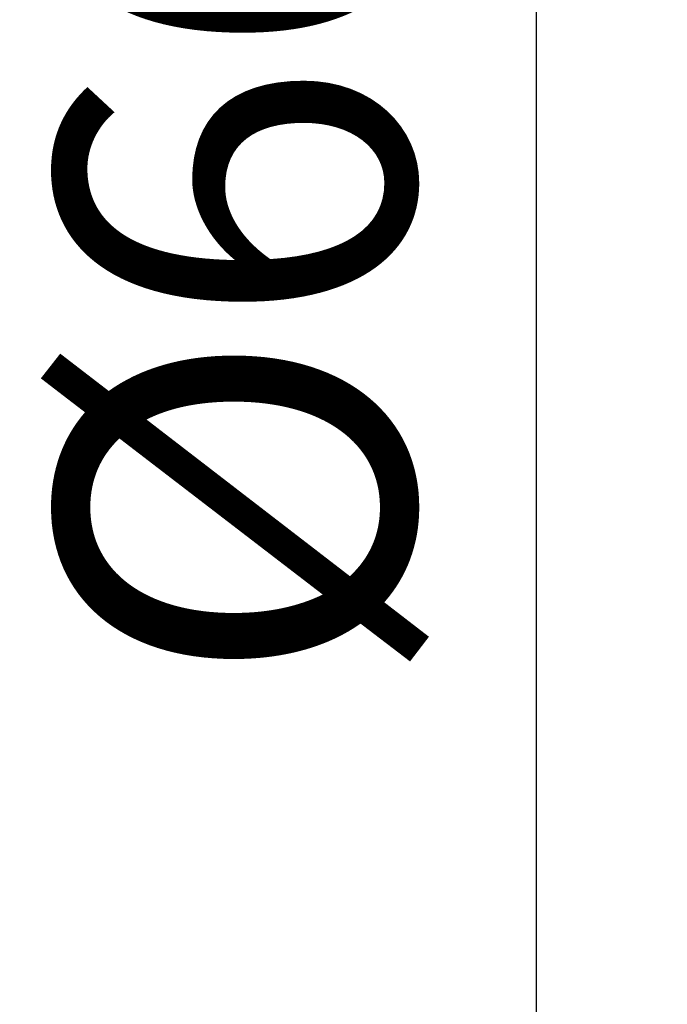
# Model space of a CAD drawing. Units: millimetres. Extents: x 1488 to 12188, y 1489 to 10331.
# Drawn here: x 4453 to 4512, y 8884 to 8974 of the extents above; entities that cross this region are included whole.
import ezdxf

# ---------------------------------------------------------------- set-up
doc = ezdxf.new("R2010")
doc.units = ezdxf.units.MM
doc.header["$PDSIZE"] = -1
doc.layers.add('0-OPISY', color=8, linetype='Continuous')
doc.styles.get("Standard").update_dxf_attribs({"font": 'arial.ttf'})
doc.dimstyles.new('ISO-25', dxfattribs={"dimtxt": 2.5, "dimasz": 2.5, "dimexe": 1.25, "dimexo": 0.625, "dimtad": 1, "dimtxsty": 'Standard', "dimcen": 2.5, "dimadec": 0, "dimazin": 0, "dimtfac": 1, "dimtmove": 0, "dimatfit": 3, "dimfxl": 1, "dimarcsym": 0})

# ---------------------------------------------------------------- blocks, each defined once
blk = doc.blocks.new('*D3')
at = {"layer": '0-OPISY', "color": 0, "lineweight": -2}
for p, q in [((4567.544, 9291.218), (4498.637, 9291.218)), ((4499.887, 9266.218), (4499.887, 8666.229)), ((4567.543, 8641.229), (4498.637, 8641.229))]:
    blk.add_line(p, q, dxfattribs=at)
at = {"layer": '0-OPISY', "color": 0}
for points in [[(4504.053, 9266.218), (4495.72, 9266.218), (4499.887, 9291.218)], [(4495.72, 8666.229), (4504.053, 8666.229), (4499.887, 8641.229)]]:
    blk.add_solid(points, dxfattribs=at)
at = {"layer": 'Defpoints', "color": 0}
for p in [(4568.169, 9291.218), (4499.887, 8641.229), (4568.168, 8641.229)]:
    blk.add_point(p, dxfattribs=at)
at = {"layer": '0-OPISY', "color": 0, "insert": (4472.384, 8966.223), "char_height": 30, "attachment_point": 5, "rotation": 90}
blk.add_mtext('{\\fArial|b0|i0|c238|p0;\\H1.083333x;Ø660}', dxfattribs=at)

msp = doc.modelspace()

# ---------------------------------------------------------------- dimensions: what is measured, and where the dimension line sits
at = {"layer": '0-OPISY'}
dim = msp.add_linear_dim(base=(4499.887, 8641.229), p1=(4568.169, 9291.218), p2=(4568.168, 8641.229), angle=90, text='{\\fArial|b0|i0|c238|p0;\\H1.083333x;Ø660}', dimstyle='ISO-25', override={"dimtxt": 30, "dimasz": 25, "dimgap": 10}, dxfattribs=at)
dim.commit()
dim.dimension.update_dxf_attribs({"geometry": '*D3', "text_midpoint": (4472.384, 8966.223)})

doc.saveas('drawing.dxf')
